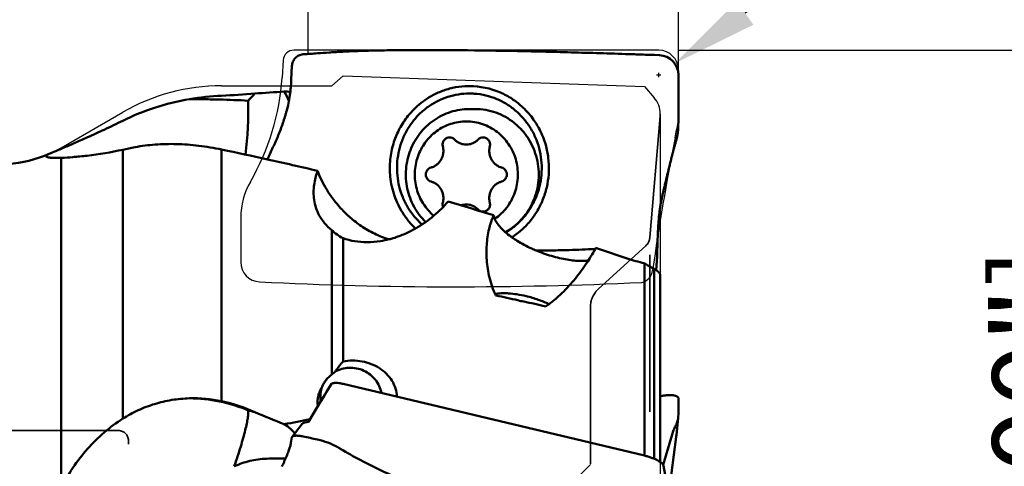
# Model space of a CAD drawing. Units: millimetres. Extents: x -32 to 75, y -45 to 78.
# Drawn here: x 15 to 54, y 9 to 27 of the extents above; entities that cross this region are included whole.
import ezdxf

# ---------------------------------------------------------------- set-up
doc = ezdxf.new("R2010")
doc.units = ezdxf.units.MM
doc.linetypes.add('HIDDEN', pattern=[9.525, 6.35, -3.175])
for name, color, linetype, lineweight in [('1', 4, 'Continuous', 50), ('2', 7, 'Continuous', 25), ('cut', 1, 'Continuous', 25), ('nocut', 7, 'Continuous', 25), ('sk3', 1, 'HIDDEN', 35)]:
    doc.layers.add(name, color=color, linetype=linetype, lineweight=lineweight)
doc.styles.add('simplex', font='txt.shx', dxfattribs={"height": 3.5})
doc.dimstyles.new('\\M+18352\\M+18373\\M+1815B - ISO-25', dxfattribs={"dimscale": 0, "dimtxt": 3.5, "dimasz": 3.5, "dimexe": 1.5, "dimexo": 0, "dimgap": 2.3, "dimtad": 1, "dimdsep": 46, "dimtxsty": 'simplex', "dimcen": 0.09, "dimclrd": 256, "dimclre": 256, "dimclrt": 256, "dimadec": 0, "dimazin": 0, "dimtfac": 1, "dimtofl": 0, "dimtmove": 0, "dimatfit": 3, "dimfxl": 1, "dimtolj": 1, "dimlwd": -1, "dimlwe": -1, "dimarcsym": 0})

# ---------------------------------------------------------------- blocks, each defined once
blk = doc.blocks.new('*D8')
at = {"layer": '2'}
for p, q in [((41.275, 25.4), (61.289, 25.4)), ((59.789, 21.9), (59.789, -25.4))]:
    blk.add_line(p, q, dxfattribs=at)
blk.add_solid([(59.206, 21.9), (60.373, 21.9), (59.789, 25.4)], dxfattribs=at)
at = {"layer": 'Defpoints', "color": 0}
for p in [(41.275, 25.4), (41.275, -25.4), (59.789, -25.4)]:
    blk.add_point(p, dxfattribs=at)
at = {"layer": '2', "insert": (53.989, 0), "char_height": 3.5, "attachment_point": 2, "rotation": 90, "style": 'simplex'}
blk.add_mtext('\\A1;%%C50.8 [%%c2.000"]', dxfattribs=at)
blk = doc.blocks.new('_None')
blk = doc.blocks.new('*D9')
at = {"layer": '2'}
for p, q in [((0, 22.641), (0, 59.04)), ((41.275, 23.625), (41.275, 59.04)), ((37.775, 57.54), (3.5, 57.54))]:
    blk.add_line(p, q, dxfattribs=at)
for points in [[(3.5, 58.123), (3.5, 56.956), (0, 57.54)], [(37.775, 58.123), (37.775, 56.956), (41.275, 57.54)]]:
    blk.add_solid(points, dxfattribs=at)
at = {"layer": 'Defpoints', "color": 0}
for p in [(0, 57.54), (41.275, 23.625), (0, 22.641)]:
    blk.add_point(p, dxfattribs=at)
at = {"layer": '2', "insert": (20.637, 63.34), "char_height": 3.5, "attachment_point": 2, "style": 'simplex'}
blk.add_mtext('\\A1;41.275 [1.625"]', dxfattribs=at)
blk = doc.blocks.new('*D7')
at = {"layer": '2'}
for p, q in [((26.275, 25.248), (26.275, 45.953)), ((41.275, 25.4), (41.275, 45.953)), ((26.275, 44.453), (-23.855, 44.453)), ((37.775, 44.453), (29.775, 44.453))]:
    blk.add_line(p, q, dxfattribs=at)
for points in [[(29.775, 45.036), (29.775, 43.87), (26.275, 44.453)], [(37.775, 45.036), (37.775, 43.87), (41.275, 44.453)]]:
    blk.add_solid(points, dxfattribs=at)
at = {"layer": 'Defpoints', "color": 0}
for p in [(41.275, 44.453), (26.275, 25.248), (41.275, 25.4)]:
    blk.add_point(p, dxfattribs=at)
at = {"layer": '2', "insert": (-1.138, 48.503), "char_height": 3.5, "attachment_point": 5, "style": 'simplex'}
blk.add_mtext('\\A1;15 [.591"](MAX)', dxfattribs=at)
blk = doc.blocks.new('*D11')
at = {"layer": '2'}
for p, q in [((75.215, 49.285), (43.971, 26.904)), ((40.385, 24.4), (40.565, 24.4)), ((40.475, 24.31), (40.475, 24.49))]:
    blk.add_line(p, q, dxfattribs=at)
blk.add_solid([(43.631, 27.378), (44.31, 26.43), (41.125, 24.866)], dxfattribs=at)
at = {"layer": 'Defpoints', "color": 0}
for p in [(41.125, 24.866), (40.475, 24.4)]:
    blk.add_point(p, dxfattribs=at)
at = {"layer": '2', "insert": (58.657, 42.406), "char_height": 3.5, "attachment_point": 5, "rotation": 35.6139, "style": 'simplex'}
blk.add_mtext('\\A1;R0.8 [.031"]', dxfattribs=at)

msp = doc.modelspace()

# ---------------------------------------------------------------- linework, layer by layer
at = {"layer": '1'}
for p, q in [((40.30470756, 25.20659328), (40.50302376, 25.19964206)), ((25.59423086, 24.20274193), (25.62259367, 24.76118086)), ((41.275, 22.62769312), (41.275, 24.40013304)), ((32.80607478, 23.01689315), (33.04557745, 23.01689315)), ((41.26747378, 22.24395204), (41.275, 22.62769312)), ((18.77493444, 10.4838741), (18.77493444, 21.37308054)), ((22.77493444, 21.38074761), (22.77493444, 11.19040303)), ((16.2826, 7.65568573), (16.2826, 21.04190594)), ((27.2374, 12.2705868), (27.2374, 18.11792032)), ((27.696, 12.79712432), (27.696, 17.78713501)), ((39.89447884, 8.98679672), (39.89447884, 16.77449938)), ((40.4076734, 17.05264431), (40.3793106, 16.49420538)), ((40.29027788, 8.85908843), (40.29027788, 16.54411638)), ((40.5383, 16.28023374), (40.5383, 11.38759485)), ((27.69602522, 11.89060689), (39.89428459, 8.98679672)), ((40.5383, 11.38759485), (40.5383, 8.72808084)), ((41.275, 10.70636364), (41.275, 11.29524041)), ((26.69118978, 11.01438113), (26.28872537, 10.35218958)), ((41.26747378, 10.5112756), (41.18960968, 9.81256209)), ((41.26747378, 10.5112756), (41.275, 10.70636364)), ((26.03224653, 10.27454603), (25.63114995, 9.74862898)), ((26.22003701, 10.34023749), (26.14713234, 10.32715082)), ((26.28872537, 10.35218958), (26.22003701, 10.34023749)), ((25.59423086, 9.57030148), (25.62259367, 9.72959677)), ((41.01705627, 9.83565858), (40.65895301, 8.60698277)), ((41.18453642, 9.74516327), (40.87824125, 7.43184358)), ((27.4761528, 9.32790933), (27.47948459, 9.32605261)), ((27.57406311, 9.27092758), (27.5811395, 9.26662708)), ((40.86783719, 7.50045725), (40.66913822, 8.57839976))]:
    msp.add_line(p, q, dxfattribs=at)
for centre, radius, start, end in [((40.475, 24.40013304), 0.8, 0, 87.992535358), ((32.80847885, 20.83851662), 3.10989524, 90.000484663, 90.711141738), ((32.80723068, 20.80852252), 3.13988962, 66.354788297, 89.977703745), ((23.21714016, 13.3139582), 10.25420592, 92.471608388, 99.784144691), ((21.35087228, 56.37173719), 32.84399945, 272.485030419, 274.84279658), ((3.08116071, 43.19962556), 28.72576341, 316.310585007, 317.098881738), ((32.72794133, -91.59111538), 115.55688556, 93.6788561553, 94.2701673054), ((20.81206447, 21.23868848), 5.14358313, 24.220982043, 28.94018894), ((32.80829655, 20.80476274), 2.84364913, 85.8406637, 89.996856913), ((8.98812578, 23.01744051), 14.86837817, 352.886182793, 1.309928073), ((13.7826, 25.78238848), 5, 214.550119608, 293.955392544), ((22.52538064, 4.21288378), 17.56525547, 100.687533367, 102.328422463), ((-5.72707018, -115.737517), 140.04921549, 77.4814146842, 78.2574642204), ((-5.72707018, -115.737517), 140.04921549, 76.6273600793, 77.4814146842), ((32.02438849, 19.15708023), 0.30035553, 165.271662892, 200.639306767), ((-26.44222699, -176.27359393), 204.08259003, 72.834644005, 73.3742102851), ((32.68523939, 18.50139792), 0.65416315, 90.010997193, 108.925783533), ((-37.5530647, -210.94080501), 240.48778833, 71.3890631436, 71.7089764333), ((41.52069034, 23.88202212), 7.29118944, 251.409622598, 257.112474232), ((45.5514787, 26.03806729), 10.85427739, 238.588763703, 241.006380913), ((39.86949685, 16.52014959), 0.51047347, 356.589068352, 357.086754445), ((28.52039121, 10.86267896), 1.90480208, 127.225890524, 132.342129394), ((282.13978806, -144.40236697), 299.01229399, 148.4864229781, 148.6833707508), ((27.93071848, 11.37045376), 1.15453395, 163.01250429, 189.489693982), ((27.83987953, 11.12272981), 1.18555838, 149.992328777, 150.254650648), ((27.85068344, 11.11636181), 1.19809886, 146.734203928, 149.987010282), ((27.92265217, 11.37200244), 1.14636745, 159.495799042, 162.968743292), ((21.63240678, 5.71545931), 5.59288639, 78.212511658, 91.617140925), ((21.45913972, 5.22198498), 6.08415282, 66.834054528, 89.854659526), ((21.49848071, 5.05160854), 6.27009824, 65.248846982, 78.253733936), ((22.60123948, 5.39919746), 5.55902863, 74.105932424, 76.990890774), ((27.79024672, 11.15504792), 1.12961824, 187.300198065, 188.644829618), ((27.79501775, 11.15577855), 1.13444489, 188.645092403, 190.37047453), ((-99.91301824, -291.03791112), 326.27969659, 67.4306961336, 67.6567552375), ((34.81610728, 10.2584199), 6.38907834, 355.392267968, 355.998397704), ((26.04974301, 6.76433469), 2.93369387, 58.695198357, 60.833315615), ((25.21105566, -6.77297904), 15.64617896, 89.425362295, 92.274781039)]:
    msp.add_arc(centre, radius, start, end, dxfattribs=at)
for centre, major_axis, ratio, start_param, end_param in [((27.93692618, 0), (-106.94207006, 4.13283793), 0.2207169535, -1.5400202422, -1.5377324923), ((57.70293874, 3.17311963), (-93.4208799, 22.35281861), 0.0694230289, -1.3062707083, -1.296419309), ((57.70293874, 3.17311963), (-93.4208799, 22.35281861), 0.0694230289, -1.3186659529, -1.3088435778), ((27.93692618, 0), (-106.92546287, -21.60721945), 0.0969008598, -1.5756039163, -1.5658409909)]:
    msp.add_ellipse(centre, major_axis=major_axis, ratio=ratio, start_param=start_param, end_param=end_param, dxfattribs=at)
for points, knots in [([(25.62259367, 24.76118086), (25.62564083, 24.82106785), (25.65298184, 24.94036353), (25.75286293, 25.09255441), (25.89882452, 25.19890995), (26.01530852, 25.22963636), (26.07354597, 25.23379525)], [0, 0, 0, 0, 0.2533285804, 0.5046693458, 0.7533409138, 1, 1, 1, 1]), ([(26.07354597, 25.23379525), (26.17060743, 25.24072481), (26.36474709, 25.25433591), (26.55888571, 25.26797386), (26.65597984, 25.27441982)], [0, 0, 0, 0, 0.500001667, 1, 1, 1, 1]), ([(26.65597984, 25.27441982), (26.81459734, 25.28495025), (27.04850295, 25.30174639), (27.35453461, 25.32183762), (27.50200249, 25.3305103), (27.57406311, 25.33469738)], [0, 0, 0, 0, 0.518332462, 0.7646402398, 1, 1, 1, 1]), ([(27.57406311, 25.33469738), (27.64198602, 25.33864402), (27.77864904, 25.34572445), (28.05476855, 25.35847516), (28.40462068, 25.3719059), (28.82921722, 25.38429156), (29.40534273, 25.39693139), (30.13506704, 25.40616376), (30.72136086, 25.40824797), (31.01659523, 25.40824774)], [0, 0, 0, 0, 0.0592708439, 0.1192117097, 0.2407974948, 0.3642632356, 0.4892524366, 0.7428065662, 1, 1, 1, 1]), ([(31.01659522, 25.40824774), (31.77717072, 25.40824716), (33.30990373, 25.39462296), (35.6217281, 25.34914737), (37.56448132, 25.29624284), (38.93141487, 25.25318638), (39.71563244, 25.22707254), (40.10826483, 25.21341378), (40.30470756, 25.20659328)], [0, 0, 0, 0, 0.2455923276, 0.4949237637, 0.7466333112, 0.87314104, 0.9365297754, 1, 1, 1, 1]), ([(25.41212324, 22.95765903), (25.43962311, 23.05578139), (25.48819535, 23.25669132), (25.53280756, 23.51256776), (25.55944595, 23.7219879), (25.57971932, 23.93490846), (25.58897032, 24.09548636), (25.59423086, 24.2027421)], [0, 0, 0, 0, 0.2424156974, 0.4912706742, 0.6174736506, 0.7445442943, 1, 1, 1, 1]), ([(29.71738894, 19.69035118), (29.68054736, 19.81939688), (29.62434075, 20.07210621), (29.58481684, 20.44544717), (29.5849092, 20.7987219), (29.62927926, 21.23971902), (29.75543702, 21.74739429), (29.96542045, 22.21196823), (30.17715084, 22.55276751), (30.3760521, 22.81476615), (30.62946584, 23.08482689), (30.94909455, 23.35220205), (31.33420618, 23.59345474), (31.77227937, 23.78518394), (32.25540495, 23.91319433), (32.59491182, 23.94600204), (32.76988056, 23.94817236)], [0, 0, 0, 0, 0.066602716, 0.1281226683, 0.1859785574, 0.2416063113, 0.3477976233, 0.4439283624, 0.4933192028, 0.5466885356, 0.6069144284, 0.6767422155, 0.7529114874, 0.8316705668, 0.9131584054, 1, 1, 1, 1]), ([(32.80845255, 23.64841186), (32.66028933, 23.64841186), (32.36322287, 23.62512881), (31.92842573, 23.52122595), (31.51383263, 23.35071413), (31.1291296, 23.11760081), (30.78312367, 22.82725498), (30.48374968, 22.48640722), (30.23785941, 22.10290883), (30.05106372, 21.68558758), (29.9276193, 21.24402413), (29.87033452, 20.78834294), (29.88051127, 20.32898347), (29.95792016, 19.87646512), (30.10079317, 19.44116278), (30.30590683, 19.03303678), (30.5684783, 18.66154898), (30.77857106, 18.44331054), (30.89086058, 18.34318974)], [0, 0, 0, 0, 0.0613739615, 0.1228389984, 0.1844639253, 0.2463163797, 0.3084363587, 0.3708410752, 0.4335196364, 0.4964375986, 0.5595390126, 0.622751761, 0.6859939797, 0.7491812004, 0.812233757, 0.8750838552, 0.9376816578, 1, 1, 1, 1]), ([(34.28254807, 18.01681394), (34.41697433, 18.09743424), (34.6738515, 18.28120076), (35.01075347, 18.61516525), (35.29213737, 18.99987992), (35.51081229, 19.42553778), (35.66134925, 19.88142813), (35.73998206, 20.35607172), (35.74475386, 20.83753897), (35.67554561, 21.31373217), (35.53408343, 21.77268325), (35.32389633, 22.20284496), (35.05023878, 22.59337743), (34.71995936, 22.93440779), (34.34136762, 23.21731021), (33.92394685, 23.43486397), (33.47837206, 23.58159382), (33.16947767, 23.62966028), (33.01454748, 23.64092228)], [0, 0, 0, 0, 0.0619847331, 0.1242634261, 0.1868369, 0.2496779102, 0.3127329832, 0.3759278456, 0.4391747932, 0.5023811096, 0.5654579684, 0.6283290513, 0.6909380337, 0.7532543764, 0.8152750945, 0.8770313482, 0.9385725983, 1, 1, 1, 1]), ([(34.06655204, 23.68480641), (34.2303663, 23.61319217), (34.5281722, 23.45174784), (34.97519337, 23.10890195), (35.35902924, 22.68823248), (35.69062471, 22.15346225), (35.83913504, 21.77649292), (35.89950614, 21.5650316)], [0, 0, 0, 0, 0.1855246554, 0.3494802496, 0.5828624554, 0.771798392, 1, 1, 1, 1]), ([(18.77493444, 22.54626186), (19.18959984, 22.752014), (20.07206133, 23.10915167), (20.99634014, 23.33651879), (21.47457319, 23.41901631)], [0, 0, 0, 0, 0.4881928279, 1, 1, 1, 1]), ([(21.47457319, 23.41901631), (21.57646479, 23.41898261), (21.7799743, 23.41793015), (22.08455358, 23.4149965), (22.38750957, 23.41015766), (22.97687211, 23.39682824), (23.4650326, 23.37811139), (23.8526183, 23.35734005)], [0, 0, 0, 0, 0.1284847558, 0.256625321, 0.3840896583, 0.5105552619, 1, 1, 1, 1]), ([(24.62946352, 20.98206807), (24.66702459, 21.06308923), (24.74210563, 21.22515488), (24.85488281, 21.46810535), (24.96728726, 21.71086873), (25.07179037, 21.95643083), (25.16879753, 22.20402837), (25.25783444, 22.45356577), (25.32631586, 22.66282625), (25.37653856, 22.83113314), (25.40030686, 22.91549697), (25.41212324, 22.95765903)], [0, 0, 0, 0, 0.1258924714, 0.2517889703, 0.3775952511, 0.5029966433, 0.6279361088, 0.7524119225, 0.876444642, 0.9382739449, 1, 1, 1, 1]), ([(32.80607478, 23.01689315), (32.67851613, 23.01689315), (32.42278943, 22.99722781), (32.04815482, 22.90943002), (31.69027409, 22.76527504), (31.35720299, 22.56800701), (31.05628378, 22.32201611), (30.79416911, 22.03278677), (30.57663409, 21.70673953), (30.40846235, 21.3511007), (30.2933463, 20.97373588), (30.23381022, 20.58298015), (30.23115831, 20.18745736), (30.28545021, 19.79589196), (30.3954906, 19.41693081), (30.55888809, 19.05892127), (30.77197671, 18.72986276), (30.94461527, 18.5340167), (31.03739928, 18.44340265)], [0, 0, 0, 0, 0.061369331, 0.1228241646, 0.1844350771, 0.2462662784, 0.3083574364, 0.3707268221, 0.4333674967, 0.4962490532, 0.559320272, 0.6225137618, 0.6857517688, 0.748952782, 0.8120384124, 0.8749400439, 0.9376047404, 1, 1, 1, 1]), ([(33.04557745, 23.01689315), (33.18729763, 23.01689315), (33.47156164, 22.99259671), (33.88566387, 22.88429182), (34.27683209, 22.70713595), (34.63419738, 22.46601387), (34.94805201, 22.16758286), (35.20984486, 21.82003681), (35.41247933, 21.43289425), (35.55047131, 21.01672622), (35.62009433, 20.58287402), (35.61946973, 20.14314574), (35.54861511, 19.70950506), (35.40943935, 19.29375314), (35.20571154, 18.90722564), (34.94290657, 18.56045729), (34.62829337, 18.26301993), (34.3888428, 18.10252383), (34.26379061, 18.03318389)], [0, 0, 0, 0, 0.0614212837, 0.1229427494, 0.1846584259, 0.2466350088, 0.308913158, 0.3714994344, 0.4343673877, 0.4974604497, 0.5606983384, 0.6239856286, 0.6872217539, 0.7503114728, 0.8131748541, 0.8757558144, 0.9380284719, 1, 1, 1, 1]), ([(16.2826, 21.40969149), (16.35591927, 21.44246856), (16.51296321, 21.51156783), (16.86571142, 21.66499002), (17.37315955, 21.88655658), (18.04844823, 22.19320528), (18.52485855, 22.42217712), (18.77493444, 22.54626186)], [0, 0, 0, 0, 0.0879474171, 0.1878824443, 0.4212396089, 0.6942913861, 1, 1, 1, 1]), ([(32.68511383, 22.51689315), (32.57836781, 22.51689315), (32.36433138, 22.49991195), (32.05125242, 22.42414337), (31.75308394, 22.2998546), (31.47696558, 22.13003137), (31.22937179, 21.91868955), (31.01612195, 21.67084503), (30.8422119, 21.39234828), (30.71170646, 21.08976387), (30.62765161, 20.770208), (30.59200657, 20.44118636), (30.60560143, 20.11042132), (30.66812128, 19.78567371), (30.77810375, 19.47457267), (30.93300568, 19.18441377), (31.12912808, 18.92209119), (31.28485012, 18.7693927), (31.36779708, 18.69977087)], [0, 0, 0, 0, 0.0613788327, 0.1228498489, 0.1844850343, 0.2463529395, 0.3084924405, 0.3709195467, 0.433622323, 0.4965636152, 0.5596843823, 0.6229093454, 0.686153844, 0.7493314626, 0.8123617905, 0.8751777055, 0.9377315945, 1, 1, 1, 1]), ([(32.68511383, 22.51689315), (32.79621568, 22.51689315), (33.01902836, 22.49849231), (33.34425205, 22.41643377), (33.65267677, 22.28202225), (33.93630191, 22.09873865), (34.18792801, 21.87129209), (34.40115156, 21.60552219), (34.57056833, 21.30822511), (34.69189329, 20.98698626), (34.76206317, 20.64998446), (34.77930838, 20.30578872), (34.74319472, 19.96314606), (34.65463079, 19.63076347), (34.51585756, 19.31710071), (34.33035545, 19.03013075), (34.10291467, 18.77724814), (33.92653849, 18.63521374), (33.83359281, 18.57204338)], [0, 0, 0, 0, 0.0613986524, 0.122894409, 0.1845694309, 0.246492248, 0.3087026348, 0.371212044, 0.4340012581, 0.4970232285, 0.560207897, 0.6234692953, 0.6867139872, 0.7498501589, 0.812796574, 0.8754905931, 0.9378946803, 1, 1, 1, 1]), ([(41.26747378, 22.24397753), (41.26313151, 22.19161898), (41.25166003, 22.08722998), (41.22682978, 21.9318876), (41.19371218, 21.77844992), (41.16584166, 21.67773388), (41.15109591, 21.62769312)], [0, 0, 0, 0, 0.2508752748, 0.5012140908, 0.7508922976, 1, 1, 1, 1]), ([(22.77493444, 21.38074761), (22.46682853, 21.44472283), (21.85873752, 21.54582308), (20.95746553, 21.6143284), (20.09453062, 21.59593189), (19.53690085, 21.52431195), (19.26785782, 21.47344397)], [0, 0, 0, 0, 0.2674906906, 0.5232654224, 0.7672491131, 1, 1, 1, 1]), ([(31.73390201, 21.50034479), (31.72823914, 21.52187804), (31.72172093, 21.56638797), (31.72689828, 21.6334847), (31.74674649, 21.69766335), (31.78022554, 21.75553935), (31.82562863, 21.80408925), (31.88060453, 21.84074963), (31.94223638, 21.8635652), (31.98573618, 21.86873164), (32.00736594, 21.86873065)], [0, 0, 0, 0, 0.1265155948, 0.2531301324, 0.3793888795, 0.5050269449, 0.6298383418, 0.7538098163, 0.8770963512, 1, 1, 1, 1]), ([(32.00736594, 21.86873065), (32.04438932, 21.86872895), (32.11952967, 21.85333114), (32.18235416, 21.80948436), (32.20827948, 21.78261127)], [0, 0, 0, 0, 0.4978702096, 1, 1, 1, 1]), ([(32.20827948, 21.78261127), (32.23928056, 21.75047687), (32.30761195, 21.69229999), (32.42495774, 21.62731937), (32.55241474, 21.58724874), (32.64100143, 21.57822524), (32.68511383, 21.57822524)], [0, 0, 0, 0, 0.2517190486, 0.5020512829, 0.7513157158, 1, 1, 1, 1]), ([(32.68511383, 21.57822524), (32.72922623, 21.57822524), (32.81781292, 21.58724874), (32.94526992, 21.62731937), (33.06261571, 21.69229999), (33.1309471, 21.75047687), (33.16194818, 21.78261127)], [0, 0, 0, 0, 0.2486842842, 0.4979487171, 0.7482809514, 1, 1, 1, 1]), ([(33.16194818, 21.78261127), (33.1878735, 21.80948436), (33.25069799, 21.85333114), (33.32583834, 21.86872895), (33.36286172, 21.86873065)], [0, 0, 0, 0, 0.5021297904, 1, 1, 1, 1]), ([(33.36286172, 21.86873065), (33.38449148, 21.86873164), (33.42799128, 21.8635652), (33.48962314, 21.84074963), (33.54459903, 21.80408925), (33.59000212, 21.75553935), (33.62348117, 21.69766335), (33.64332938, 21.6334847), (33.64850673, 21.56638797), (33.64198852, 21.52187804), (33.63632565, 21.50034479)], [0, 0, 0, 0, 0.1229036488, 0.2461901837, 0.3701616582, 0.4949730551, 0.6206111205, 0.7468698676, 0.8734844052, 1, 1, 1, 1]), ([(35.89950895, 21.56503245), (35.94847862, 21.39350691), (36.0195191, 21.04189518), (36.04234394, 20.50476416), (35.98115191, 19.97066055), (35.83741538, 19.45360386), (35.61486928, 18.96699384), (35.31919929, 18.52347396), (34.95820305, 18.13471251), (34.67918848, 17.91810405), (34.53242408, 17.8222953)], [0, 0, 0, 0, 0.1256392194, 0.2514328859, 0.37719248, 0.5027235398, 0.6278720265, 0.7525052306, 0.8765514601, 1, 1, 1, 1]), ([(41.15109591, 21.62769312), (41.13892484, 21.58638972), (41.11382241, 21.50481829), (41.07868148, 21.38305533), (41.04676345, 21.26325698), (41.02673704, 21.18406178), (41.01705627, 21.1449341)], [0, 0, 0, 0, 0.2577929225, 0.5109492111, 0.7586822493, 1, 1, 1, 1]), ([(15.66863989, 21.10497115), (15.667681, 21.10849549), (15.66760853, 21.11672824), (15.67347793, 21.12887203), (15.68433207, 21.14115141), (15.70018119, 21.15401035), (15.72109046, 21.16760189), (15.74707948, 21.18204628), (15.77813167, 21.19743489), (15.8006538, 21.20771545), (15.81272641, 21.21307926)], [0, 0, 0, 0, 0.0580993076, 0.1251388917, 0.2099751697, 0.3171472112, 0.4488568308, 0.6062337958, 0.7898607143, 1, 1, 1, 1]), ([(15.81272641, 21.21307926), (15.81856111, 21.2156716), (15.84375791, 21.22671531), (15.86913356, 21.2373461), (15.88865971, 21.24540991)], [0, 0, 0, 0, 0.2320820484, 1, 1, 1, 1]), ([(15.88865971, 21.24540991), (15.94665438, 21.26936023), (16.07885, 21.32196611), (16.20999185, 21.37723231), (16.2826, 21.40969149)], [0, 0, 0, 0, 0.441004042, 1, 1, 1, 1]), ([(18.77493444, 21.37308054), (18.29575912, 21.26784461), (17.62105178, 21.1533429), (16.7860639, 21.07158696), (16.43842092, 21.04973541), (16.2826, 21.04190594)], [0, 0, 0, 0, 0.584835329, 0.814012536, 1, 1, 1, 1]), ([(31.25706766, 20.64915963), (31.29977177, 20.66081693), (31.38324812, 20.69297716), (31.49642685, 20.76532362), (31.59367278, 20.85909359), (31.67117732, 20.97061362), (31.72599415, 21.0955594), (31.75602392, 21.22912154), (31.76014266, 21.3660936), (31.74545205, 21.45642535), (31.73390201, 21.50034479)], [0, 0, 0, 0, 0.1229842791, 0.2465545086, 0.3708362231, 0.4958447061, 0.6214844614, 0.7475652431, 0.8738314042, 1, 1, 1, 1]), ([(33.63632565, 21.50034479), (33.62477561, 21.45642535), (33.610085, 21.3660936), (33.61420374, 21.22912154), (33.64423351, 21.0955594), (33.69905034, 20.97061362), (33.77655488, 20.85909359), (33.87380081, 20.76532362), (33.98697954, 20.69297716), (34.07045589, 20.66081693), (34.11316, 20.64915963)], [0, 0, 0, 0, 0.1261685958, 0.2524347569, 0.3785155386, 0.5041552939, 0.6291637769, 0.7534454914, 0.8770157209, 1, 1, 1, 1]), ([(41.01705627, 21.1449341), (41.00255567, 21.0863256), (40.97453528, 20.96886981), (40.93159524, 20.79290907), (40.88890828, 20.61688761), (40.83192812, 20.38220797), (40.77486878, 20.14754759), (40.71805222, 19.91282945), (40.6749073, 19.7368985), (40.63290423, 19.56058138), (40.59513544, 19.38309994), (40.56174171, 19.20448107), (40.5325177, 19.02483741), (40.50767328, 18.84423116), (40.48680285, 18.66280326), (40.47006887, 18.4805901), (40.46249785, 18.35872583), (40.45886564, 18.29772721)], [0, 0, 0, 0, 0.0623195314, 0.1246376953, 0.1869560056, 0.2492743879, 0.3739108942, 0.4362294259, 0.4985457613, 0.56088843, 0.6233077002, 0.6858218153, 0.748435011, 0.8111543382, 0.8739805501, 0.9369259568, 1, 1, 1, 1]), ([(15.84944859, 21.04734728), (15.82454796, 21.04911407), (15.78949849, 21.05281622), (15.74640236, 21.06128906), (15.72115213, 21.06813741), (15.70062205, 21.07593212), (15.68193913, 21.08592998), (15.6708235, 21.09694544), (15.66863989, 21.10497115)], [0, 0, 0, 0, 0.3822242017, 0.5385483014, 0.671899008, 0.7828494049, 0.8726472167, 1, 1, 1, 1]), ([(16.2826, 21.04190594), (16.24182407, 21.03985708), (16.09742015, 21.03528043), (15.95281249, 21.04001325), (15.84944859, 21.04734728)], [0, 0, 0, 0, 0.2826379621, 1, 1, 1, 1]), ([(27.2374, 18.11792032), (27.12916496, 18.20209602), (26.9383289, 18.3844087), (26.72454373, 18.69717371), (26.58700823, 19.01818619), (26.51318274, 19.33712891), (26.49173377, 19.64856913), (26.52032986, 20.04550134), (26.59603052, 20.3328088), (26.66398207, 20.51446461)], [0, 0, 0, 0, 0.1555762789, 0.2968100927, 0.4270861696, 0.5495242027, 0.6665540327, 0.7799365708, 1, 1, 1, 1]), ([(26.66398207, 20.51446461), (26.76147113, 20.25080391), (27.02713677, 19.7094566), (27.49816276, 19.08746782), (27.98869423, 18.60985272), (28.44018967, 18.26079837), (28.96340186, 17.95512743), (29.35134204, 17.80216606), (29.55415215, 17.74359751)], [0, 0, 0, 0, 0.2038241787, 0.434205722, 0.561918869, 0.6994313852, 0.8469379241, 1, 1, 1, 1]), ([(31.25706766, 20.08462666), (31.22716281, 20.09279004), (31.16943373, 20.11961676), (31.10077308, 20.18595595), (31.05645665, 20.27141236), (31.04118352, 20.36689315), (31.05645665, 20.46237393), (31.10077308, 20.54783035), (31.16943373, 20.61416954), (31.22716281, 20.64099625), (31.25706766, 20.64915963)], [0, 0, 0, 0, 0.1234040287, 0.2479062048, 0.3735894207, 0.5, 0.6264105793, 0.7520937952, 0.8765959713, 1, 1, 1, 1]), ([(34.11316, 20.64915963), (34.14306486, 20.64099625), (34.20079393, 20.61416954), (34.26945458, 20.54783035), (34.31377101, 20.46237393), (34.32904414, 20.36689315), (34.31377101, 20.27141236), (34.26945458, 20.18595595), (34.20079393, 20.11961676), (34.14306486, 20.09279004), (34.11316, 20.08462666)], [0, 0, 0, 0, 0.1234040287, 0.2479062048, 0.3735894207, 0.5, 0.6264105793, 0.7520937952, 0.8765959713, 1, 1, 1, 1]), ([(31.73390201, 19.23344151), (31.74545205, 19.27736095), (31.76014266, 19.36769269), (31.75602392, 19.50466475), (31.72599415, 19.6382269), (31.67117732, 19.76317267), (31.59367278, 19.8746927), (31.49642685, 19.96846267), (31.38324812, 20.04080913), (31.29977177, 20.07296937), (31.25706766, 20.08462666)], [0, 0, 0, 0, 0.1261685958, 0.2524347569, 0.3785155386, 0.5041552939, 0.6291637769, 0.7534454914, 0.8770157209, 1, 1, 1, 1]), ([(34.11316, 20.08462666), (34.07045589, 20.07296937), (33.98697954, 20.04080913), (33.87380081, 19.96846267), (33.77655488, 19.8746927), (33.69905034, 19.76317267), (33.64423351, 19.6382269), (33.61420374, 19.50466475), (33.610085, 19.36769269), (33.62477561, 19.27736095), (33.63632565, 19.23344151)], [0, 0, 0, 0, 0.1229842791, 0.2465545086, 0.3708362231, 0.4958447061, 0.6214844614, 0.7475652431, 0.8738314042, 1, 1, 1, 1]), ([(30.62852693, 18.18235126), (30.50928394, 18.29525718), (30.29253486, 18.53402133), (30.03204786, 18.92206666), (29.84235353, 19.3089131), (29.75253798, 19.56726889), (29.71739778, 19.69035425)], [0, 0, 0, 0, 0.2765102656, 0.5405637502, 0.7844644417, 1, 1, 1, 1]), ([(31.94982126, 19.2770958), (31.77340352, 19.07203567), (31.36725666, 18.66792419), (30.89555869, 18.33473759), (30.63176662, 18.18410866), (30.62856455, 18.1822852)], [0, 0, 0, 0, 0.2142306511, 0.4517188846, 0.45463514189, 0.45463514189, 0.45463514189, 0.45463514189]), ([(33.16194818, 18.95117503), (33.1309471, 18.98330942), (33.06261571, 19.04148631), (32.94526992, 19.10646692), (32.81781292, 19.14653756), (32.72922623, 19.15556106), (32.68511383, 19.15556106)], [0, 0, 0, 0, 0.2517190486, 0.5020512829, 0.7513157158, 1, 1, 1, 1]), ([(33.63632565, 19.23344151), (33.64198852, 19.21190825), (33.64850673, 19.16739833), (33.64332938, 19.10030159), (33.62348117, 19.03612294), (33.59000212, 18.97824694), (33.54459903, 18.92969704), (33.48962314, 18.89303667), (33.42799128, 18.87022109), (33.38449148, 18.86505466), (33.36286172, 18.86505565)], [0, 0, 0, 0, 0.1265155948, 0.2531301324, 0.3793888795, 0.5050269449, 0.6298383418, 0.7538098163, 0.8770963512, 1, 1, 1, 1]), ([(33.36286172, 18.86505565), (33.32583834, 18.86505734), (33.25069799, 18.88045515), (33.1878735, 18.92430194), (33.16194818, 18.95117503)], [0, 0, 0, 0, 0.4978702096, 1, 1, 1, 1]), ([(33.62640728, 18.24250686), (33.63704449, 18.28328061), (33.68224472, 18.44482165), (33.7392159, 18.60312108), (33.78874639, 18.71854283)], [0, 0, 0, 0, 0.2512146621, 1, 1, 1, 1]), ([(33.78874639, 18.71854283), (33.79780237, 18.66430805), (33.83667384, 18.54898601), (33.93697366, 18.37970158), (34.0813489, 18.20361322), (34.26697382, 18.02497349), (34.42412285, 17.90021081), (34.51690075, 17.83332293), (34.53242937, 17.82230276)], [0, 0, 0, 0, 0.0368087985, 0.0804151454, 0.1311611568, 0.1887683116, 0.2525684789, 0.2653123471, 0.2653123471, 0.2653123471, 0.2653123471]), ([(27.696, 17.78713501), (27.609226, 17.82847053), (27.44548013, 17.92577261), (27.30207523, 18.05090884), (27.2374, 18.11792032)], [0, 0, 0, 0, 0.5078868533, 1, 1, 1, 1]), ([(30.62856455, 18.1822852), (30.49093425, 18.10391019), (30.19741891, 17.95581027), (29.83311379, 17.82016063), (29.61187774, 17.75832509), (29.55415519, 17.74358558)], [0.45463514189, 0.45463514189, 0.45463514189, 0.45463514189, 0.5799806722, 0.7145947268, 0.76174445997, 0.76174445997, 0.76174445997, 0.76174445997]), ([(33.88455659, 15.47251845), (33.82457952, 15.58792438), (33.72431697, 15.82413045), (33.61749848, 16.18685468), (33.54704869, 16.54674289), (33.50756654, 16.90141847), (33.49613016, 17.24949453), (33.5162263, 17.69853164), (33.57084809, 18.02954162), (33.62640728, 18.24250686)], [0, 0, 0, 0, 0.1375521311, 0.2703716858, 0.3993197437, 0.5248855261, 0.6474161458, 0.7672294904, 1, 1, 1, 1]), ([(40.45886564, 18.29772721), (40.45297182, 18.19874768), (40.44243659, 17.99672711), (40.43177285, 17.74199829), (40.42439783, 17.53313715), (40.41800478, 17.32013485), (40.4129271, 17.1597607), (40.4076734, 17.05264431)], [0, 0, 0, 0, 0.2387032069, 0.4869856533, 0.6137589403, 0.7418203954, 1, 1, 1, 1]), ([(28.66059539, 17.62769328), (28.49525405, 17.62770872), (28.16756509, 17.6525365), (27.84834706, 17.73279708), (27.696, 17.78713501)], [0, 0, 0, 0, 0.5054937624, 1, 1, 1, 1]), ([(29.55415519, 17.74358558), (29.43986605, 17.71440174), (29.14484596, 17.65293422), (28.84355816, 17.6276762), (28.66059539, 17.62769328)], [0.76174445997, 0.76174445997, 0.76174445997, 0.76174445997, 0.8550997096, 1, 1, 1, 1]), ([(34.53242937, 17.82230276), (34.60104171, 17.77361081), (34.76247065, 17.66686964), (35.02890633, 17.51425703), (35.28936918, 17.38624879), (35.45516513, 17.3141019), (35.51735444, 17.28826747)], [0.2653123471, 0.2653123471, 0.2653123471, 0.2653123471, 0.3216203885, 0.3947726457, 0.4707064734, 0.51578067662, 0.51578067662, 0.51578067662, 0.51578067662]), ([(35.51735444, 17.28826747), (35.56177303, 17.26981528), (35.71327405, 17.20898996), (35.97312746, 17.11642586), (36.29469967, 17.02144299), (36.60671985, 16.94806517), (36.90159495, 16.89723139), (37.17226575, 16.86943518), (37.41225919, 16.8647897), (37.56080976, 16.87805525), (37.62805544, 16.88993197)], [0.51578067662, 0.51578067662, 0.51578067662, 0.51578067662, 0.5479748341, 0.6250449068, 0.7003460407, 0.7723233387, 0.8394963657, 0.900524544, 0.9542873088, 1, 1, 1, 1]), ([(37.89785161, 17.35015916), (37.54782337, 17.33441543), (36.99888001, 17.31141873), (36.20523551, 17.29356309), (35.76180554, 17.28956746), (35.51737908, 17.28832678)], [0, 0, 0, 0, 0.4413881117, 0.6920838275, 1, 1, 1, 1]), ([(37.89806969, 17.35004266), (37.79261382, 17.15264949), (37.61156209, 16.85283763), (37.33697884, 16.46087715), (37.09978731, 16.1548963), (36.84093043, 15.85377223), (36.5581311, 15.56028547), (36.24732057, 15.27915797), (36.02049016, 15.10859246), (35.90019881, 15.02992987)], [0.01664477097, 0.01664477097, 0.01664477097, 0.01664477097, 0.2303891002, 0.3504690804, 0.4736780714, 0.6000174336, 0.7295972963, 0.8627136245, 1, 1, 1, 1]), ([(40.53829974, 16.28015063), (40.5382951, 16.29041017), (40.53551405, 16.31189469), (40.52362941, 16.34391558), (40.50400423, 16.37651071), (40.46493777, 16.42363655), (40.42091027, 16.46032511), (40.38597182, 16.485011), (40.37905, 16.48975468)], [0, 0, 0, 0, 0.0817263968, 0.1706313428, 0.2702754507, 0.3833742098, 0.6568426789, 0.72361274058, 0.72361274058, 0.72361274058, 0.72361274058]), ([(35.10433279, 15.44301102), (34.98206331, 15.47211741), (34.74491432, 15.51960602), (34.45272534, 15.5543835), (34.23729393, 15.563141), (34.09561558, 15.56031491), (33.97039415, 15.54845173), (33.89333078, 15.53355062), (33.85831497, 15.5241107)], [0, 0, 0, 0, 0.2996295404, 0.5759921534, 0.7004303938, 0.8133919595, 0.9135437764, 1, 1, 1, 1]), ([(35.00885958, 15.22607881), (34.96890487, 15.22972014), (34.8898728, 15.24182906), (34.81302213, 15.26392222), (34.77574088, 15.27726656)], [0, 0, 0, 0, 0.5032789699, 1, 1, 1, 1]), ([(36.03133656, 15.12016701), (35.96359552, 15.1534439), (35.82033996, 15.21735981), (35.51358293, 15.33307113), (35.27070519, 15.40340587), (35.10433279, 15.44301102)], [0, 0, 0, 0, 0.2302770762, 0.4781943757, 1, 1, 1, 1]), ([(27.36806408, 12.37939025), (27.39235333, 12.41700417), (27.49187971, 12.56359899), (27.60482761, 12.7011253), (27.696, 12.79712432)], [0, 0, 0, 0, 0.2527233705, 1, 1, 1, 1]), ([(27.696, 12.79712432), (27.82168477, 12.82098918), (28.07878442, 12.84501741), (28.46330653, 12.81067553), (28.83264701, 12.70750319), (29.16970918, 12.53884496), (29.45827585, 12.31054047), (29.68325367, 12.03117276), (29.83164046, 11.71313161), (29.87339174, 11.48465355), (29.87920339, 11.37094575)], [0, 0, 0, 0, 0.1307477184, 0.2621351712, 0.392495577, 0.5203764137, 0.6448415858, 0.7657075389, 0.883636423, 1, 1, 1, 1]), ([(29.24839898, 11.52107426), (29.23082131, 11.61775823), (29.17072154, 11.80848123), (29.01335143, 12.06464133), (28.79769786, 12.27810399), (28.53656819, 12.43626739), (28.24526339, 12.53007082), (27.94071087, 12.55400363), (27.64087288, 12.50669352), (27.45440446, 12.42869379), (27.36806408, 12.37939025)], [0, 0, 0, 0, 0.1226913397, 0.246668092, 0.3718682679, 0.4979504427, 0.6243764231, 0.7505324125, 0.875864091, 1, 1, 1, 1]), ([(26.8489111, 11.77354751), (26.86731713, 11.82220019), (26.91199495, 11.91748202), (27.00037794, 12.04965079), (27.10902365, 12.16940142), (27.19291614, 12.23871042), (27.2374, 12.2705868)], [0, 0, 0, 0, 0.2440360621, 0.491469817, 0.7432600905, 1, 1, 1, 1]), ([(26.66978516, 11.01150954), (26.66211347, 11.07139869), (26.65643486, 11.19245791), (26.67770592, 11.37291195), (26.72822553, 11.5479598), (26.78032699, 11.6580831), (26.8105314, 11.7109399)], [0, 0, 0, 0, 0.2497099324, 0.4986167277, 0.7482237417, 1, 1, 1, 1]), ([(27.69602522, 11.89060709), (27.644428, 11.90288987), (27.54632609, 11.92158339), (27.42704246, 11.93179201), (27.34408734, 11.92899428), (27.29474194, 11.92214872), (27.2557605, 11.91073863), (27.23459561, 11.89861712), (27.22692851, 11.89153597)], [0, 0, 0, 0, 0.3318534191, 0.6239304505, 0.7466937976, 0.8506020339, 0.9346991669, 1, 1, 1, 1]), ([(18.77493444, 10.4838741), (18.97401755, 10.61066506), (19.39080631, 10.83808978), (20.0578241, 11.09184587), (20.75677356, 11.25421286), (21.23471631, 11.29934618), (21.47457169, 11.30611815)], [0, 0, 0, 0, 0.2480621801, 0.4972088713, 0.7478166922, 1, 1, 1, 1]), ([(40.53831528, 11.38759485), (40.58656493, 11.39809772), (40.68101847, 11.41570154), (40.81866405, 11.43188883), (40.94494447, 11.43704488), (41.05541735, 11.43120036), (41.13547387, 11.41633794), (41.18779507, 11.39792282), (41.21879097, 11.38232483), (41.24354862, 11.36420343), (41.2616867, 11.34341855), (41.27269817, 11.32009372), (41.27500218, 11.30347585), (41.27500217, 11.29525991)], [0, 0, 0, 0, 0.1853061208, 0.3602657535, 0.5196928992, 0.6590007723, 0.7747633645, 0.8236459173, 0.8667273024, 0.9045331189, 0.9380955589, 0.969168121, 1, 1, 1, 1]), ([(23.8526183, 10.81556843), (23.85498108, 10.79587627), (23.85727495, 10.75217614), (23.85523403, 10.68060419), (23.84784955, 10.59719604), (23.829705, 10.46245758), (23.79274607, 10.26590997), (23.72994213, 9.99829124), (23.6471175, 9.68922701), (23.50326004, 9.20117901), (23.37813325, 8.81920889), (23.2873923, 8.55359243)], [0, 0, 0, 0, 0.0254207669, 0.0559682956, 0.0917184677, 0.1326902955, 0.2301839262, 0.3478963629, 0.4849563488, 0.64023734, 1, 1, 1, 1]), ([(16.2826, 7.65568573), (16.41911352, 7.94539196), (16.73515718, 8.50570105), (17.32133391, 9.26838561), (18.00200014, 9.93779919), (18.51082726, 10.31567098), (18.77493444, 10.4838741)], [0, 0, 0, 0, 0.2517692211, 0.5036626486, 0.7538418801, 1, 1, 1, 1]), ([(41.26747378, 10.51128407), (41.26305426, 10.48339811), (41.25127259, 10.42705173), (41.22622051, 10.34269833), (41.19286643, 10.25751119), (41.16559196, 10.20163502), (41.15109591, 10.17344343)], [0, 0, 0, 0, 0.2360629706, 0.4805485851, 0.7349565854, 1, 1, 1, 1]), ([(25.73367822, 9.88290421), (25.68235798, 9.95576861), (25.55191634, 10.09389316), (25.39766027, 10.2025909), (25.31334432, 10.25397149)], [0, 0, 0, 0, 0.4744111391, 1, 1, 1, 1]), ([(26.03224517, 10.27454504), (26.0368516, 10.28058272), (26.05033267, 10.29219028), (26.08779317, 10.31303294), (26.12225719, 10.32259977), (26.14713004, 10.32715023)], [0, 0, 0, 0, 0.1775537655, 0.4088208236, 1, 1, 1, 1]), ([(41.15109591, 10.17344343), (41.13833871, 10.14863349), (41.11245041, 10.09729706), (41.07747155, 10.01582608), (41.04558443, 9.9279596), (41.02636655, 9.8670413), (41.01705627, 9.83565858)], [0, 0, 0, 0, 0.2299229756, 0.4736859561, 0.7302123457, 1, 1, 1, 1]), ([(25.41212324, 8.977193), (25.43749465, 9.03870633), (25.48250879, 9.15392646), (25.53007758, 9.29467063), (25.5584101, 9.39495674), (25.57770672, 9.47635166), (25.58804457, 9.53427025), (25.59423086, 9.57030153)], [0, 0, 0, 0, 0.3210066149, 0.5965845213, 0.7163051745, 0.823632692, 1, 1, 1, 1]), ([(25.62259367, 9.72959677), (25.62289504, 9.73128619), (25.62454479, 9.73809675), (25.62796279, 9.74442749), (25.63116411, 9.74862476)], [0, 0, 0, 0, 0.2453348623, 1, 1, 1, 1]), ([(25.63116411, 9.74862476), (25.63687906, 9.7561177), (25.65454547, 9.76964586), (25.68923482, 9.78271143), (25.73438513, 9.79138185), (25.7891179, 9.79530327), (25.85217653, 9.79441607), (25.94840079, 9.78647909), (26.02286303, 9.77376387), (26.07354597, 9.76277493)], [0, 0, 0, 0, 0.0621071669, 0.142242907, 0.242992202, 0.3639974248, 0.5033542102, 0.6582089534, 1, 1, 1, 1]), ([(26.65597984, 9.63620523), (26.799456, 9.60488278), (27.08158572, 9.52221163), (27.34857293, 9.39889796), (27.4761528, 9.32790933)], [0, 0, 0, 0, 0.5014603666, 1, 1, 1, 1]), ([(27.5811395, 9.26662708), (27.85171248, 9.10230452), (28.40595039, 8.79191769), (29.26012711, 8.36651222), (30.13173695, 7.96994649), (30.72056548, 7.72102341), (31.01659523, 7.59961435)], [0, 0, 0, 0, 0.2484805025, 0.4982586325, 0.7488532347, 1, 1, 1, 1]), ([(23.28738873, 8.55358628), (23.38914853, 8.59868662), (23.59648267, 8.68037823), (23.91825038, 8.77404497), (24.25032835, 8.83653948), (24.47606131, 8.8563308), (24.59002769, 8.86087015)], [0, 0, 0, 0, 0.248070679, 0.4959179134, 0.7457994065, 1, 1, 1, 1]), ([(25.20995142, 8.54966961), (25.22727628, 8.58160137), (25.26305988, 8.64965992), (25.31517953, 8.75480719), (25.36567786, 8.86522525), (25.39672762, 8.93986611), (25.41212324, 8.977193)], [0.516579319, 0.516579319, 0.516579319, 0.516579319, 0.627924933, 0.7522414164, 0.8762404279, 1, 1, 1, 1]), ([(40.5383, 8.72843136), (40.53338737, 8.73182964), (40.49744084, 8.75609856), (40.42287231, 8.79917307), (40.30809313, 8.85329396), (40.17882146, 8.90399898), (40.03956925, 8.94941707), (39.94322864, 8.97514553), (39.89428459, 8.98679672)], [0.22545257966, 0.22545257966, 0.22545257966, 0.22545257966, 0.2453375228, 0.3698232216, 0.512088355, 0.6678579667, 0.8323225138, 1, 1, 1, 1]), ([(40.66917406, 8.57839188), (40.66590613, 8.59626382), (40.65180486, 8.62350009), (40.62491832, 8.65635476), (40.58932146, 8.69092817), (40.55896567, 8.71413604), (40.5383, 8.72843136)], [0, 0, 0, 0, 0.0605506536, 0.098394718, 0.1418037761, 0.22545257966, 0.22545257966, 0.22545257966, 0.22545257966])]:
    msp.add_open_spline(points, degree=3, knots=knots, dxfattribs=at)
for points in [[(37.92251433, 17.39625573), (37.91443039, 17.3808185), (37.90628178, 17.36541412), (37.89806969, 17.35004266)], [(40.37905, 16.48975468), (40.35039789, 16.50939065), (40.32062638, 16.52729959), (40.29027788, 16.54411638)], [(26.07354597, 9.76277493), (26.26771026, 9.72067566), (26.46187556, 9.67858034), (26.65597984, 9.63620523)]]:
    msp.add_open_spline(points, degree=3, dxfattribs=at)
at = {"layer": 'cut'}
for p, q in [((40.475, 25.4), (25.70411496, 25.4)), ((25.26840914, 24.99169624), (25.22301241, 24.29330214)), ((41.275, 22.87664749), (41.275, 24.6)), ((41.26305688, 22.48640231), (41.275, 22.87664749)), ((23.54850299, 18.61812339), (23.54850299, 16.82082134))]:
    msp.add_line(p, q, dxfattribs=at)
for centre, radius, start, end in [((25.70411496, 24.96337467), 0.43662533, 90, 176.280915026), ((40.475, 24.6), 0.8, 0, 90), ((15.58408327, 24.91984791), 9.65927091, 329.892984712, 356.280915026), ((-29.17426619, 35.7586845), 71.67684393, 348.8123670091, 349.3290528767), ((139.24021246, 2.44949475), 100, 168.8123670091, 171.9320770304), ((26.45206141, 18.61812339), 2.90355842, 149.892984712, 180), ((24.34925562, 16.82082134), 0.80075263, 180, 267.126638453), ((39.65624787, 16.5655149), 0.57946126, 283.250474212, 351.93207703), ((32.2493549, 174.21932912), 158.39739542, 267.1266384534, 272.7283080114)]:
    msp.add_arc(centre, radius, start, end, dxfattribs=at)
at = {"layer": 'nocut'}
for p, q in [((27.2374, 23.96300819), (27.696, 24.363)), ((27.696, 24.363), (39.89447884, 23.92910069)), ((22.77493444, 23.96300819), (27.2374, 23.96300819)), ((39.89447884, 23.92910069), (40.29027788, 23.47758765)), ((16.2826, 21.45226147), (18.77493444, 22.89121142)), ((40.5383, 22.81839931), (40.5383, 0))]:
    msp.add_line(p, q, dxfattribs=at)
for centre, radius, start, end in [((22.77493444, 15.96300819), 8, 90, 120), ((39.5383, 22.81839931), 1, 0, 41.238), ((13.7826, 25.78238848), 5, 214.550119608, 300)]:
    msp.add_arc(centre, radius, start, end, dxfattribs=at)
at = {"layer": 'sk3'}
for p, q in [((40.11439396, 17.81178697), (40.53467357, 22.73331279)), ((40.11439396, -17.81178697), (40.11439396, 17.81178697)), ((38.0376255, 15.73953424), (39.95296508, 17.48474382)), ((37.71114131, 15.00036142), (37.71114131, -15.00036142)), ((12.475, 10), (18.6, 10)), ((19, -9.6), (19, 9.6)), ((36.71114129, 7.62000002), (37.71114129, 8.62000002))]:
    msp.add_line(p, q, dxfattribs=at)
for centre, radius, start, end in [((39.5383, 22.81839931), 1, 355.119, 0), ((39.61620717, 17.85433023), 0.5, 312.339, 355.119), ((38.71114131, 15.00036142), 1, 132.339, 180), ((18.6, 9.6), 0.4, 0, 90)]:
    msp.add_arc(centre, radius, start, end, dxfattribs=at)

# ---------------------------------------------------------------- dimensions: what is measured, and where the dimension line sits
at = {"layer": '2'}
dim = msp.add_linear_dim(base=(0, 57.5396041224), p1=(41.275, 23.6251034746), p2=(0, 22.6413223452), angle=180, dimstyle='\\M+18352\\M+18373\\M+1815B - ISO-25', override={"dimscale": 1, "dimdec": 8}, dxfattribs=at)
dim.commit()
dim.dimension.update_dxf_attribs({"geometry": '*D9', "text_midpoint": (20.6375, 57.5396041224), "dimtype": 160})
for base, p1, p2, angle, text, override, picture, middle in [((41.275, 44.4530322524), (26.275, 25.2480423387), (41.275, 25.4), 180, '<>(MAX)', {"dimscale": 1, "dimdec": 8}, '*D7', (-1.1383259736, 44.4530322524)), ((59.7893655298, -25.4), (41.275, 25.4), (41.275, -25.4), 270, '%%C<>', {"dimscale": 1, "dimdec": 8, "dimblk2": 'None', "dimsah": 1, "dimse1": 0, "dimse2": 1}, '*D8', (59.7893655298, 0))]:
    dim = msp.add_linear_dim(base=base, p1=p1, p2=p2, angle=angle, text=text, dimstyle='\\M+18352\\M+18373\\M+1815B - ISO-25', override=override, dxfattribs=at)
    dim.commit()
    dim.dimension.update_dxf_attribs({"geometry": picture, "text_midpoint": middle, "dimtype": 160})
dim = msp.add_radius_dim(center=(40.475, 24.400133038), mpoint=(41.125367995, 24.865988671), dimstyle='\\M+18352\\M+18373\\M+1815B - ISO-25', override={"dimscale": 1, "dimdec": 8}, dxfattribs=at)
dim.commit()
dim.dimension.update_dxf_attribs({"geometry": '*D11', "text_midpoint": (58.657395028, 42.405894769)})

doc.saveas('drawing.dxf')
